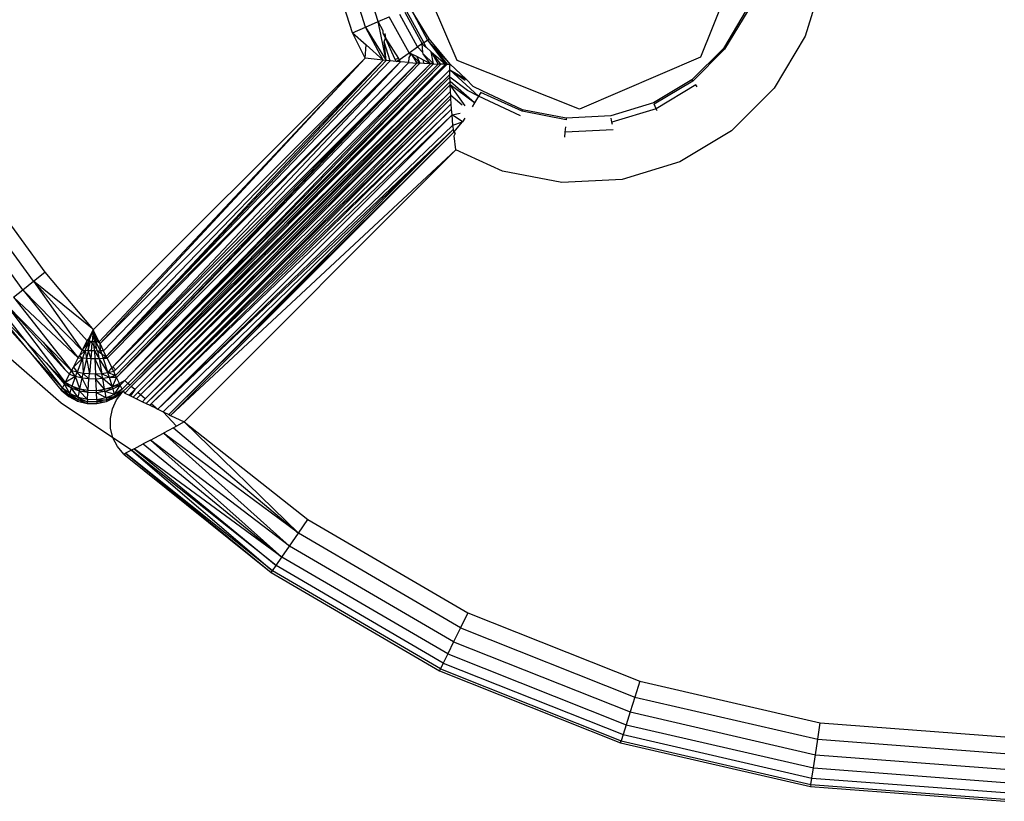
# Model space of a CAD drawing. Units: millimetres. Extents: x -4534 to 360428, y -3372 to 3334.
# Drawn here: x -1338 to -1315, y 1580 to 1598 of the extents above; entities that cross this region are included whole.
import ezdxf

# ---------------------------------------------------------------- set-up
doc = ezdxf.new("R2010")
doc.units = ezdxf.units.MM
doc.layers.add('Toestel 2D', color=7, linetype='Continuous', lineweight=20)
doc.layers.add('VP-EQ', color=7, linetype='Continuous', true_color=0x8a3492, plot=False)

# ---------------------------------------------------------------- blocks, each defined once
blk = doc.blocks.new('2852')
at = {"layer": 'VP-EQ', "color": 0}
for p, q in [((-153.1455, -30.6935), (-153.259, -30.9779)), ((-154.0682, -30.9207), (-154.1027, -30.812)), ((-154.0375, -30.9075), (-154.0701, -30.8051)), ((-154.0084, -30.8949), (-154.039, -30.7985)), ((-152.9748, -30.7949), (-153.0158, -30.9291)), ((-153.8246, -30.9853), (-153.8842, -30.8465)), ((-153.9165, -30.9537), (-153.9582, -30.8783)), ((-153.9466, -30.8733), (-153.9061, -30.9465)), ((-153.9018, -30.9435), (-153.9418, -30.8713)), ((-153.8896, -30.9351), (-153.9316, -30.8669)), ((-153.9316, -30.8669), (-153.8938, -30.938)), ((-153.1528, -30.8681), (-153.2062, -30.957)), ((-153.1494, -30.8697), (-153.2032, -30.9593)), ((-154.0375, -30.9075), (-154.0084, -30.8949)), ((-154.0084, -30.8949), (-153.9823, -30.8837)), ((-153.9896, -30.9854), (-154.0084, -30.8949)), ((-153.9968, -30.916), (-154.0084, -30.8949)), ((-153.936, -30.9672), (-153.9823, -30.8837)), ((-154.0682, -30.9207), (-154.0375, -30.9075)), ((-154.0387, -30.9796), (-154.0682, -30.9207)), ((-154.0682, -30.9207), (-154.0362, -30.9492)), ((-153.9966, -30.9846), (-154.0375, -30.9075)), ((-154.0375, -30.9075), (-153.9896, -30.9854)), ((-153.9962, -30.9217), (-153.9968, -30.916)), ((-153.991, -30.9331), (-153.9962, -30.9217)), ((-153.993, -30.9227), (-153.991, -30.9331)), ((-154.0387, -30.9796), (-154.0362, -30.9492)), ((-154.0362, -30.9492), (-153.9966, -30.9846)), ((-153.9941, -30.9416), (-153.991, -30.9331)), ((-153.9896, -30.9854), (-153.9941, -30.9416)), ((-153.9804, -30.9864), (-153.9941, -30.9416)), ((-153.9683, -30.9828), (-153.991, -30.9331)), ((-153.991, -30.9331), (-153.9609, -30.9806)), ((-153.9061, -30.9465), (-153.9165, -30.9537)), ((-153.9018, -30.9435), (-153.9061, -30.9465)), ((-153.9061, -30.9465), (-153.897, -30.9544)), ((-153.9043, -30.9668), (-153.9061, -30.9465)), ((-153.9018, -30.9435), (-153.8938, -30.938)), ((-153.897, -30.9544), (-153.9018, -30.9435)), ((-153.8938, -30.938), (-153.8896, -30.9351)), ((-153.8938, -30.938), (-153.8406, -30.9937)), ((-153.8938, -30.938), (-153.8482, -30.9936)), ((-153.8938, -30.938), (-153.8517, -30.9936)), ((-153.8406, -30.9937), (-153.8896, -30.9351)), ((-153.0158, -30.9291), (-153.088, -31.0494)), ((-153.9594, -30.9834), (-153.936, -30.9672)), ((-153.9363, -30.9783), (-153.9326, -30.9719)), ((-153.936, -30.9672), (-153.9165, -30.9537)), ((-153.936, -30.9672), (-153.9313, -30.9697)), ((-153.9326, -30.9719), (-153.936, -30.9672)), ((-153.9326, -30.9719), (-153.9313, -30.9697)), ((-153.9313, -30.9697), (-153.9184, -30.9913)), ((-153.9116, -30.9917), (-153.9313, -30.9697)), ((-153.9185, -30.9763), (-153.9313, -30.9697)), ((-153.9043, -30.9668), (-153.9165, -30.9537)), ((-153.904, -30.9701), (-153.9043, -30.9668)), ((-153.8867, -30.9928), (-153.904, -30.9701)), ((-153.904, -30.9701), (-153.8799, -30.9931)), ((-153.897, -30.9544), (-153.8849, -30.9648)), ((-153.8849, -30.9648), (-153.8517, -30.9936)), ((-153.8849, -30.9648), (-153.8684, -30.9934)), ((-153.8799, -30.9931), (-153.8849, -30.9648)), ((-153.8623, -30.9935), (-153.8849, -30.9648)), ((-153.2062, -30.957), (-153.2795, -31.0303)), ((-153.2032, -30.9593), (-153.2772, -31.0333)), ((-153.2062, -30.957), (-153.2032, -30.9593)), ((-154.6701, -31.6113), (-154.0387, -30.9796)), ((-154.0387, -30.9796), (-154.6561, -31.6389)), ((-154.0387, -30.9796), (-154.6544, -31.6424)), ((-153.9966, -30.9846), (-154.6544, -31.6424)), ((-153.9966, -30.9846), (-154.646, -31.6599)), ((-153.9966, -30.9846), (-154.6398, -31.6726)), ((-153.9896, -30.9854), (-154.6398, -31.6726)), ((-153.9804, -30.9864), (-154.6398, -31.6726)), ((-153.9561, -30.9885), (-154.6398, -31.6726)), ((-153.9561, -30.9885), (-154.6377, -31.6771)), ((-153.9561, -30.9885), (-154.6248, -31.697)), ((-153.9367, -30.9901), (-154.6248, -31.697)), ((-153.9184, -30.9913), (-154.6248, -31.697)), ((-153.9184, -30.9913), (-154.6187, -31.7039)), ((-153.9184, -30.9913), (-154.6183, -31.717)), ((-153.9184, -30.9913), (-154.616, -31.7219)), ((-153.9116, -30.9917), (-154.616, -31.7219)), ((-153.8867, -30.9928), (-154.616, -31.7219)), ((-153.8623, -30.9935), (-154.5899, -31.7357)), ((-153.8517, -30.9936), (-154.5899, -31.7357)), ((-153.8482, -30.9936), (-154.5899, -31.7357)), ((-153.8482, -30.9936), (-154.5853, -31.7397)), ((-153.8867, -30.9928), (-154.5831, -31.7144)), ((-153.8799, -30.9931), (-154.5831, -31.7144)), ((-153.8684, -30.9934), (-154.5831, -31.7144)), ((-153.8623, -30.9935), (-154.5831, -31.7144)), ((-153.9966, -30.9846), (-154.0387, -30.9796)), ((-153.9896, -30.9854), (-153.9966, -30.9846)), ((-153.9804, -30.9864), (-153.9896, -30.9854)), ((-153.966, -30.9876), (-153.9804, -30.9864)), ((-153.9609, -30.9806), (-153.9683, -30.9828)), ((-153.966, -30.9876), (-153.9683, -30.9828)), ((-153.966, -30.9876), (-153.9594, -30.9834)), ((-153.9561, -30.9885), (-153.966, -30.9876)), ((-153.9609, -30.9806), (-153.9594, -30.9834)), ((-153.9561, -30.9885), (-153.9594, -30.9834)), ((-153.9367, -30.9901), (-153.9561, -30.9885)), ((-153.9367, -30.9901), (-153.9363, -30.9783)), ((-153.9367, -30.9901), (-153.9184, -30.9913)), ((-153.9185, -30.9763), (-153.9116, -30.9917)), ((-153.9027, -30.9845), (-153.9185, -30.9763)), ((-153.9116, -30.9917), (-153.9184, -30.9913)), ((-153.902, -30.9921), (-153.9116, -30.9917)), ((-153.902, -30.9921), (-153.9027, -30.9845)), ((-153.8867, -30.9928), (-153.9027, -30.9845)), ((-153.8867, -30.9928), (-153.902, -30.9921)), ((-153.8799, -30.9931), (-153.8867, -30.9928)), ((-153.8799, -30.9931), (-153.8684, -30.9934)), ((-153.8623, -30.9935), (-153.8684, -30.9934)), ((-153.8517, -30.9936), (-153.8623, -30.9935)), ((-153.8517, -30.9936), (-153.8482, -30.9936)), ((-153.8482, -30.9936), (-153.8406, -30.9937)), ((-153.8406, -30.9937), (-153.8417, -30.9969)), ((-153.8416, -31.0018), (-153.8417, -30.9969)), ((-153.8041, -31.0287), (-153.8406, -30.9937)), ((-153.5402, -31.0987), (-153.8246, -30.9853)), ((-153.259, -30.9779), (-153.5402, -31.0987)), ((-153.8416, -31.007), (-154.5853, -31.7397)), ((-153.8416, -31.007), (-154.5822, -31.7424)), ((-153.8414, -31.0176), (-154.5822, -31.7424)), ((-153.8414, -31.0176), (-154.5736, -31.7499)), ((-153.8416, -31.007), (-153.8416, -31.0018)), ((-153.8416, -31.007), (-153.7747, -31.0681)), ((-153.8414, -31.0176), (-153.8416, -31.007)), ((-153.8416, -31.007), (-153.8041, -31.0287)), ((-153.8416, -31.007), (-153.8057, -31.0308)), ((-153.8413, -31.0237), (-153.8414, -31.0176)), ((-153.8413, -31.0237), (-154.5736, -31.7499)), ((-154.5664, -31.7563), (-153.8413, -31.0237)), ((-153.8411, -31.0343), (-154.5664, -31.7563)), ((-153.8407, -31.0421), (-154.5664, -31.7563)), ((-153.8407, -31.0421), (-154.5602, -31.7617)), ((-153.8411, -31.0343), (-153.8413, -31.0237)), ((-153.8005, -31.055), (-153.8413, -31.0237)), ((-153.7842, -31.0833), (-153.8411, -31.0343)), ((-153.8407, -31.0421), (-153.8411, -31.0343)), ((-153.7842, -31.0833), (-153.8407, -31.0421)), ((-153.8061, -31.0904), (-153.8407, -31.0421)), ((-153.8401, -31.0573), (-153.8407, -31.0421)), ((-153.8041, -31.0287), (-153.7871, -31.0457)), ((-153.2795, -31.0303), (-153.3684, -31.0837)), ((-153.2772, -31.0333), (-153.3669, -31.0871)), ((-153.2704, -31.042), (-153.3624, -31.0973)), ((-153.2795, -31.0303), (-153.2772, -31.0333)), ((-153.2671, -31.0462), (-153.2704, -31.042)), ((-153.8401, -31.0573), (-154.5602, -31.7617)), ((-153.8401, -31.0573), (-154.5493, -31.7713)), ((-153.8397, -31.0669), (-153.8401, -31.0573)), ((-153.7747, -31.0681), (-153.8005, -31.055)), ((-153.7668, -31.0555), (-153.7871, -31.0457)), ((-153.7695, -31.0599), (-153.7747, -31.0681)), ((-153.674, -31.103), (-153.7695, -31.0599)), ((-153.6729, -31.0995), (-153.7668, -31.0555)), ((-153.088, -31.0494), (-153.1872, -31.1485)), ((-153.8397, -31.0669), (-154.5493, -31.7713)), ((-153.8393, -31.0736), (-154.5493, -31.7713)), ((-153.8393, -31.0736), (-154.5475, -31.7821)), ((-153.8385, -31.0856), (-154.5475, -31.7821)), ((-153.8133, -31.0894), (-153.8397, -31.0669)), ((-153.8393, -31.0736), (-153.8397, -31.0669)), ((-153.8385, -31.0856), (-153.8393, -31.0736)), ((-153.8375, -31.0984), (-153.8385, -31.0856)), ((-153.7842, -31.0833), (-153.7901, -31.0928)), ((-153.7747, -31.0681), (-153.7842, -31.0833)), ((-153.6775, -31.1136), (-153.7747, -31.0681)), ((-153.3684, -31.0837), (-153.4676, -31.114)), ((-153.3624, -31.0973), (-153.3669, -31.0871)), ((-153.8375, -31.0984), (-154.5475, -31.7821)), ((-153.8375, -31.0984), (-154.5357, -31.7832)), ((-153.8364, -31.1115), (-154.5357, -31.7832)), ((-153.8364, -31.1115), (-154.5202, -31.7953)), ((-153.8364, -31.1115), (-153.8375, -31.0984)), ((-153.8364, -31.1115), (-153.8175, -31.1076)), ((-153.8119, -31.1275), (-153.8364, -31.1115)), ((-153.8344, -31.1357), (-153.8364, -31.1115)), ((-153.6729, -31.0995), (-153.674, -31.103)), ((-153.5714, -31.1231), (-153.674, -31.103)), ((-153.5711, -31.1193), (-153.6729, -31.0995)), ((-153.3624, -31.0973), (-153.465, -31.1286)), ((-153.3602, -31.1021), (-153.3624, -31.0973)), ((-153.8344, -31.1357), (-153.8119, -31.1275)), ((-153.8325, -31.1518), (-153.8119, -31.1275)), ((-153.8066, -31.1191), (-153.8119, -31.1275)), ((-153.5711, -31.1193), (-153.5714, -31.1231)), ((-153.4676, -31.114), (-153.5711, -31.1193)), ((-153.465, -31.1286), (-153.4667, -31.119)), ((-153.4641, -31.1338), (-153.465, -31.1286)), ((-153.8344, -31.1357), (-154.5202, -31.7953)), ((-153.8333, -31.1449), (-154.5202, -31.7953)), ((-153.8333, -31.1449), (-154.5078, -31.8012)), ((-153.8333, -31.1449), (-154.4946, -31.8076)), ((-153.8325, -31.1518), (-154.4946, -31.8076)), ((-153.8325, -31.1518), (-154.4904, -31.8097)), ((-153.8333, -31.1449), (-153.8344, -31.1357)), ((-153.8325, -31.1518), (-153.8333, -31.1449)), ((-153.8325, -31.1518), (-153.8283, -31.1543)), ((-153.8315, -31.16), (-153.8283, -31.1543)), ((-153.5742, -31.1632), (-153.5734, -31.152)), ((-153.5734, -31.152), (-153.5725, -31.1394)), ((-153.4619, -31.1462), (-153.5734, -31.152)), ((-153.1872, -31.1485), (-153.3074, -31.2208)), ((-153.8277, -31.1932), (-153.8315, -31.16)), ((-153.8277, -31.1932), (-154.4904, -31.8097)), ((-153.8277, -31.1932), (-154.4586, -31.825)), ((-153.7194, -31.2421), (-153.8277, -31.1932)), ((-153.3074, -31.2208), (-153.4416, -31.2617)), ((-153.5817, -31.269), (-153.7194, -31.2421)), ((-153.4416, -31.2617), (-153.5817, -31.269)), ((-154.9232, -31.284), (-154.7824, -31.4773)), ((-154.8086, -31.4981), (-154.951, -31.3025)), ((-154.8334, -31.5178), (-154.9774, -31.3201)), ((-154.8086, -31.4981), (-154.7824, -31.4773)), ((-154.7824, -31.4773), (-154.6727, -31.6082)), ((-154.8334, -31.5178), (-154.8086, -31.4981)), ((-154.8086, -31.4981), (-154.6957, -31.6587)), ((-154.684, -31.6369), (-154.8086, -31.4981)), ((-154.6727, -31.6082), (-154.8086, -31.4981)), ((-154.8557, -31.5355), (-154.8334, -31.5178)), ((-154.8334, -31.5178), (-154.7052, -31.6763)), ((-154.6957, -31.6587), (-154.8334, -31.5178)), ((-154.7449, -31.7817), (-155.0316, -31.53)), ((-154.8557, -31.5355), (-154.7209, -31.706)), ((-154.7052, -31.6763), (-154.8557, -31.5355)), ((-154.8279, -31.6376), (-154.8959, -31.5674)), ((-154.8199, -31.6595), (-154.8959, -31.5674)), ((-154.8882, -31.5614), (-154.8279, -31.6376)), ((-154.8743, -31.5503), (-154.7352, -31.7333)), ((-154.7866, -31.6393), (-154.8743, -31.5503)), ((-154.736, -31.7033), (-154.8743, -31.5503)), ((-154.8999, -31.5706), (-154.8199, -31.6595)), ((-154.6815, -31.6324), (-154.6701, -31.6113)), ((-154.6701, -31.6113), (-154.6793, -31.6349)), ((-154.6727, -31.6082), (-154.6701, -31.6113)), ((-154.6701, -31.6113), (-154.6724, -31.6386)), ((-154.6561, -31.6389), (-154.6701, -31.6113)), ((-154.6701, -31.6113), (-154.6683, -31.6387)), ((-154.6701, -31.6113), (-154.6643, -31.6388)), ((-154.6701, -31.6113), (-154.6602, -31.6388)), ((-154.8279, -31.6376), (-154.7419, -31.7463)), ((-154.8279, -31.6376), (-154.7794, -31.6877)), ((-154.6957, -31.6587), (-154.684, -31.6369)), ((-154.684, -31.6369), (-154.6815, -31.6324)), ((-154.6806, -31.6383), (-154.684, -31.6369)), ((-154.6815, -31.6324), (-154.6806, -31.6383)), ((-154.6793, -31.6349), (-154.6765, -31.6385)), ((-154.7419, -31.7463), (-154.8199, -31.6595)), ((-154.8199, -31.6595), (-154.7444, -31.7511)), ((-154.7866, -31.6393), (-154.736, -31.7033)), ((-154.7209, -31.706), (-154.7866, -31.6393)), ((-154.7024, -31.6712), (-154.6957, -31.6587)), ((-154.6887, -31.6593), (-154.7024, -31.6712)), ((-154.6957, -31.6587), (-154.6806, -31.6383)), ((-154.6957, -31.6587), (-154.6887, -31.6593)), ((-154.6887, -31.6593), (-154.6954, -31.6768)), ((-154.6887, -31.6593), (-154.6806, -31.6383)), ((-154.6816, -31.6597), (-154.6887, -31.6593)), ((-154.6887, -31.6593), (-154.6859, -31.6776)), ((-154.6816, -31.6597), (-154.6859, -31.6776)), ((-154.6816, -31.6597), (-154.6806, -31.6383)), ((-154.6816, -31.6597), (-154.6765, -31.6385)), ((-154.6745, -31.66), (-154.6816, -31.6597)), ((-154.6816, -31.6597), (-154.6761, -31.6782)), ((-154.6765, -31.6385), (-154.6806, -31.6383)), ((-154.6724, -31.6386), (-154.6765, -31.6385)), ((-154.6728, -31.6423), (-154.6765, -31.6385)), ((-154.6745, -31.66), (-154.6761, -31.6782)), ((-154.6745, -31.66), (-154.6728, -31.6423)), ((-154.6673, -31.6601), (-154.6745, -31.66)), ((-154.6728, -31.6423), (-154.6724, -31.6386)), ((-154.6679, -31.6479), (-154.6728, -31.6423)), ((-154.6683, -31.6387), (-154.6724, -31.6386)), ((-154.6643, -31.6388), (-154.6683, -31.6387)), ((-154.6679, -31.6479), (-154.6683, -31.6387)), ((-154.6673, -31.6601), (-154.6679, -31.6479)), ((-154.6625, -31.6541), (-154.6679, -31.6479)), ((-154.6601, -31.6602), (-154.6673, -31.6601)), ((-154.6673, -31.6601), (-154.6664, -31.6784)), ((-154.6673, -31.6601), (-154.6566, -31.6783)), ((-154.6602, -31.6388), (-154.6643, -31.6388)), ((-154.653, -31.6601), (-154.6643, -31.6388)), ((-154.6625, -31.6541), (-154.6643, -31.6388)), ((-154.6601, -31.6602), (-154.6625, -31.6541)), ((-154.6561, -31.6389), (-154.6602, -31.6388)), ((-154.6544, -31.6424), (-154.6602, -31.6388)), ((-154.653, -31.6601), (-154.6601, -31.6602)), ((-154.6601, -31.6602), (-154.6566, -31.6783)), ((-154.6504, -31.6678), (-154.6601, -31.6602)), ((-154.6544, -31.6424), (-154.6561, -31.6389)), ((-154.646, -31.6599), (-154.6544, -31.6424)), ((-154.653, -31.6601), (-154.6544, -31.6424)), ((-154.646, -31.6599), (-154.653, -31.6601)), ((-154.653, -31.6601), (-154.6504, -31.6678)), ((-154.6398, -31.6726), (-154.646, -31.6599)), ((-154.7163, -31.6974), (-154.7052, -31.6763)), ((-154.6954, -31.6768), (-154.7163, -31.6974)), ((-154.6954, -31.6768), (-154.7077, -31.7096)), ((-154.7052, -31.6763), (-154.7024, -31.6712)), ((-154.7052, -31.6763), (-154.6954, -31.6768)), ((-154.7024, -31.6712), (-154.6954, -31.6768)), ((-154.6859, -31.6776), (-154.6954, -31.6768)), ((-154.6954, -31.6768), (-154.6937, -31.7122)), ((-154.6859, -31.6776), (-154.6937, -31.7122)), ((-154.6761, -31.6782), (-154.6859, -31.6776)), ((-154.6859, -31.6776), (-154.6792, -31.7136)), ((-154.6761, -31.6782), (-154.6792, -31.7136)), ((-154.6664, -31.6784), (-154.6761, -31.6782)), ((-154.6566, -31.6783), (-154.6664, -31.6784)), ((-154.6664, -31.6784), (-154.6646, -31.7139)), ((-154.6664, -31.6784), (-154.6501, -31.7131)), ((-154.647, -31.6778), (-154.6566, -31.6783)), ((-154.6566, -31.6783), (-154.6501, -31.7131)), ((-154.6566, -31.6783), (-154.636, -31.7111)), ((-154.6504, -31.6678), (-154.647, -31.6778)), ((-154.6504, -31.6678), (-154.6398, -31.6726)), ((-154.6437, -31.6754), (-154.647, -31.6778)), ((-154.647, -31.6778), (-154.6377, -31.6771)), ((-154.647, -31.6778), (-154.636, -31.7111)), ((-154.6437, -31.6754), (-154.6398, -31.6726)), ((-154.6377, -31.6771), (-154.6437, -31.6754)), ((-154.6377, -31.6771), (-154.6398, -31.6726)), ((-154.6377, -31.6771), (-154.6269, -31.6992)), ((-154.7352, -31.7333), (-154.7794, -31.6877)), ((-154.7794, -31.6877), (-154.737, -31.7369)), ((-154.7251, -31.7141), (-154.736, -31.7033)), ((-154.7251, -31.7141), (-154.7209, -31.706)), ((-154.7209, -31.706), (-154.7163, -31.6974)), ((-154.7077, -31.7096), (-154.7209, -31.706)), ((-154.7114, -31.7198), (-154.7209, -31.706)), ((-154.7163, -31.6974), (-154.7077, -31.7096)), ((-154.636, -31.7111), (-154.6269, -31.6992)), ((-154.6248, -31.697), (-154.6269, -31.6992)), ((-154.6227, -31.708), (-154.6269, -31.6992)), ((-154.6187, -31.7039), (-154.6248, -31.697)), ((-154.6187, -31.7039), (-154.6227, -31.708)), ((-154.7352, -31.7333), (-154.7251, -31.7141)), ((-154.7114, -31.7198), (-154.7352, -31.7333)), ((-154.7251, -31.7141), (-154.7114, -31.7198)), ((-154.7191, -31.742), (-154.7114, -31.7198)), ((-154.7114, -31.7198), (-154.7077, -31.7096)), ((-154.6961, -31.7233), (-154.7114, -31.7198)), ((-154.7012, -31.7481), (-154.7114, -31.7198)), ((-154.6937, -31.7122), (-154.7077, -31.7096)), ((-154.6961, -31.7233), (-154.7077, -31.7096)), ((-154.7012, -31.7481), (-154.6961, -31.7233)), ((-154.6961, -31.7233), (-154.6937, -31.7122)), ((-154.6802, -31.7252), (-154.6961, -31.7233)), ((-154.6822, -31.7514), (-154.6961, -31.7233)), ((-154.6792, -31.7136), (-154.6937, -31.7122)), ((-154.6802, -31.7252), (-154.6937, -31.7122)), ((-154.6822, -31.7514), (-154.6802, -31.7252)), ((-154.6802, -31.7252), (-154.6792, -31.7136)), ((-154.664, -31.7255), (-154.6802, -31.7252)), ((-154.6646, -31.7139), (-154.6792, -31.7136)), ((-154.6501, -31.7131), (-154.6646, -31.7139)), ((-154.6481, -31.7242), (-154.6646, -31.7139)), ((-154.664, -31.7255), (-154.6646, -31.7139)), ((-154.6481, -31.7242), (-154.664, -31.7255)), ((-154.6437, -31.7491), (-154.664, -31.7255)), ((-154.6628, -31.7517), (-154.664, -31.7255)), ((-154.636, -31.7111), (-154.6501, -31.7131)), ((-154.6327, -31.7214), (-154.6501, -31.7131)), ((-154.6481, -31.7242), (-154.6501, -31.7131)), ((-154.6327, -31.7214), (-154.6481, -31.7242)), ((-154.6256, -31.7437), (-154.6481, -31.7242)), ((-154.6437, -31.7491), (-154.6481, -31.7242)), ((-154.6227, -31.708), (-154.636, -31.7111)), ((-154.6183, -31.717), (-154.636, -31.7111)), ((-154.6327, -31.7214), (-154.636, -31.7111)), ((-154.6183, -31.717), (-154.6327, -31.7214)), ((-154.616, -31.7219), (-154.6327, -31.7214)), ((-154.6256, -31.7437), (-154.6327, -31.7214)), ((-154.6256, -31.7437), (-154.616, -31.7219)), ((-154.6183, -31.717), (-154.6227, -31.708)), ((-154.616, -31.7219), (-154.6183, -31.717)), ((-154.6093, -31.7357), (-154.616, -31.7219)), ((-154.5971, -31.7285), (-154.6093, -31.7357)), ((-154.6074, -31.7392), (-154.5971, -31.7285)), ((-154.5971, -31.7285), (-154.5831, -31.7144)), ((-154.594, -31.732), (-154.5971, -31.7285)), ((-154.7444, -31.7511), (-154.7419, -31.7463)), ((-154.7444, -31.7511), (-154.727, -31.7659)), ((-154.726, -31.763), (-154.7444, -31.7511)), ((-154.7419, -31.7463), (-154.737, -31.7369)), ((-154.7248, -31.7591), (-154.7419, -31.7463)), ((-154.7419, -31.7463), (-154.726, -31.763)), ((-154.737, -31.7369), (-154.7352, -31.7333)), ((-154.7206, -31.7465), (-154.737, -31.7369)), ((-154.7248, -31.7591), (-154.737, -31.7369)), ((-154.7191, -31.742), (-154.7352, -31.7333)), ((-154.7206, -31.7465), (-154.7352, -31.7333)), ((-154.7248, -31.7591), (-154.7206, -31.7465)), ((-154.7206, -31.7465), (-154.7191, -31.742)), ((-154.7023, -31.7533), (-154.7206, -31.7465)), ((-154.7051, -31.7681), (-154.7206, -31.7465)), ((-154.7023, -31.7533), (-154.7191, -31.742)), ((-154.7191, -31.742), (-154.7012, -31.7481)), ((-154.7023, -31.7533), (-154.7012, -31.7481)), ((-154.6827, -31.7569), (-154.7012, -31.7481)), ((-154.7012, -31.7481), (-154.6822, -31.7514)), ((-154.6827, -31.7569), (-154.6822, -31.7514)), ((-154.6822, -31.7514), (-154.6628, -31.7517)), ((-154.6628, -31.7517), (-154.6437, -31.7491)), ((-154.6428, -31.7544), (-154.6628, -31.7517)), ((-154.6626, -31.7573), (-154.6628, -31.7517)), ((-154.6437, -31.7491), (-154.6256, -31.7437)), ((-154.6242, -31.7483), (-154.6437, -31.7491)), ((-154.6428, -31.7544), (-154.6437, -31.7491)), ((-154.6242, -31.7483), (-154.6428, -31.7544)), ((-154.6093, -31.7357), (-154.6256, -31.7437)), ((-154.6074, -31.7392), (-154.6256, -31.7437)), ((-154.6242, -31.7483), (-154.6256, -31.7437)), ((-154.6074, -31.7392), (-154.6242, -31.7483)), ((-154.6205, -31.7609), (-154.6242, -31.7483)), ((-154.6205, -31.7609), (-154.6074, -31.7392)), ((-154.6029, -31.7487), (-154.6205, -31.7609)), ((-154.6193, -31.7648), (-154.6029, -31.7487)), ((-154.6074, -31.7392), (-154.6093, -31.7357)), ((-154.6029, -31.7487), (-154.6074, -31.7392)), ((-154.5899, -31.7357), (-154.6029, -31.7487)), ((-154.5853, -31.7397), (-154.6006, -31.7536)), ((-154.5822, -31.7424), (-154.5967, -31.7582)), ((-154.5899, -31.7357), (-154.594, -31.732)), ((-154.5853, -31.7397), (-154.5899, -31.7357)), ((-154.5736, -31.7499), (-154.5867, -31.763)), ((-154.5736, -31.7499), (-154.5836, -31.7645)), ((-154.5736, -31.7499), (-154.5822, -31.7424)), ((-154.726, -31.763), (-154.727, -31.7659)), ((-154.727, -31.7659), (-154.7066, -31.7764)), ((-154.7248, -31.7591), (-154.726, -31.763)), ((-154.706, -31.7728), (-154.726, -31.763)), ((-154.726, -31.763), (-154.7066, -31.7764)), ((-154.7051, -31.7681), (-154.7248, -31.7591)), ((-154.7248, -31.7591), (-154.706, -31.7728)), ((-154.706, -31.7728), (-154.7066, -31.7764)), ((-154.7051, -31.7681), (-154.706, -31.7728)), ((-154.6842, -31.7781), (-154.706, -31.7728)), ((-154.706, -31.7728), (-154.6844, -31.782)), ((-154.7051, -31.7681), (-154.7023, -31.7533)), ((-154.6838, -31.773), (-154.7051, -31.7681)), ((-154.7051, -31.7681), (-154.6842, -31.7781)), ((-154.6827, -31.7569), (-154.7023, -31.7533)), ((-154.6838, -31.773), (-154.7023, -31.7533)), ((-154.6838, -31.773), (-154.6842, -31.7781)), ((-154.6838, -31.773), (-154.6827, -31.7569)), ((-154.6619, -31.7733), (-154.6838, -31.773)), ((-154.6626, -31.7573), (-154.6827, -31.7569)), ((-154.6428, -31.7544), (-154.6626, -31.7573)), ((-154.6404, -31.7693), (-154.6626, -31.7573)), ((-154.6619, -31.7733), (-154.6626, -31.7573)), ((-154.6404, -31.7693), (-154.6619, -31.7733)), ((-154.6619, -31.7733), (-154.6617, -31.7785)), ((-154.6619, -31.7733), (-154.6397, -31.774)), ((-154.6397, -31.774), (-154.6617, -31.7785)), ((-154.6205, -31.7609), (-154.6428, -31.7544)), ((-154.6404, -31.7693), (-154.6428, -31.7544)), ((-154.6205, -31.7609), (-154.6404, -31.7693)), ((-154.6404, -31.7693), (-154.6193, -31.7648)), ((-154.6404, -31.7693), (-154.6397, -31.774)), ((-154.6193, -31.7648), (-154.6397, -31.774)), ((-154.6397, -31.774), (-154.6185, -31.7678)), ((-154.6397, -31.774), (-154.6392, -31.7776)), ((-154.6392, -31.7776), (-154.6185, -31.7678)), ((-154.6256, -31.7944), (-154.6158, -31.7737)), ((-154.6205, -31.7609), (-154.6193, -31.7648)), ((-154.6006, -31.7536), (-154.6193, -31.7648)), ((-154.6193, -31.7648), (-154.6185, -31.7678)), ((-154.6185, -31.7678), (-154.6006, -31.7536)), ((-154.6158, -31.7737), (-154.6006, -31.7536)), ((-154.6006, -31.7536), (-154.5967, -31.7582)), ((-154.5967, -31.7582), (-154.5867, -31.763)), ((-154.5867, -31.763), (-154.5836, -31.7645)), ((-154.5836, -31.7645), (-154.5775, -31.7675)), ((-154.5775, -31.7675), (-154.5664, -31.7563)), ((-154.5775, -31.7675), (-154.5697, -31.7713)), ((-154.5602, -31.7617), (-154.5697, -31.7713)), ((-154.5697, -31.7713), (-154.556, -31.778)), ((-154.5602, -31.7617), (-154.5664, -31.7563)), ((-154.5493, -31.7713), (-154.5602, -31.7617)), ((-154.5493, -31.7713), (-154.556, -31.778)), ((-154.6244, -31.8619), (-154.7449, -31.7817)), ((-154.7066, -31.7764), (-154.6844, -31.782)), ((-154.6842, -31.7781), (-154.6844, -31.782)), ((-154.6844, -31.782), (-154.6615, -31.7824)), ((-154.6617, -31.7785), (-154.6842, -31.7781)), ((-154.6617, -31.7785), (-154.6392, -31.7776)), ((-154.6617, -31.7785), (-154.6615, -31.7824)), ((-154.6615, -31.7824), (-154.6392, -31.7776)), ((-154.6304, -31.8168), (-154.6256, -31.7944)), ((-154.556, -31.778), (-154.5475, -31.7821)), ((-154.5475, -31.7821), (-154.5388, -31.7863)), ((-154.5357, -31.7832), (-154.5388, -31.7863)), ((-154.5388, -31.7863), (-154.5241, -31.7934)), ((-154.5241, -31.7934), (-154.5357, -31.7832)), ((-154.5241, -31.7934), (-154.5202, -31.7953)), ((-154.5202, -31.7953), (-154.5078, -31.8012)), ((-154.63, -31.8397), (-154.6304, -31.8168)), ((-154.5078, -31.8012), (-154.4946, -31.8076)), ((-154.4768, -31.8349), (-154.5078, -31.8012)), ((-154.4946, -31.8076), (-154.4904, -31.8097)), ((-154.4904, -31.8097), (-154.4586, -31.825)), ((-154.6244, -31.8619), (-154.63, -31.8397)), ((-154.4836, -31.8386), (-154.5067, -31.851)), ((-154.4768, -31.8349), (-154.4836, -31.8386)), ((-154.4836, -31.8386), (-154.1936, -32.0836)), ((-154.4586, -31.825), (-154.4768, -31.8349)), ((-154.4586, -31.825), (-154.1936, -32.0836)), ((-154.4586, -31.825), (-154.1716, -32.0517)), ((-154.6139, -31.8822), (-154.6244, -31.8619)), ((-154.5813, -31.8904), (-154.6244, -31.8619)), ((-154.5372, -31.8672), (-154.5067, -31.851)), ((-154.1936, -32.0836), (-154.5067, -31.851)), ((-154.5067, -31.851), (-154.2142, -32.1134)), ((-154.5991, -31.8996), (-154.6139, -31.8822)), ((-154.5753, -31.8873), (-154.5813, -31.8904)), ((-154.5753, -31.8873), (-154.554, -31.8761)), ((-154.2318, -32.1389), (-154.5753, -31.8873)), ((-154.5753, -31.8873), (-154.2454, -32.1585)), ((-154.5372, -31.8672), (-154.554, -31.8761)), ((-154.554, -31.8761), (-154.2318, -32.1389)), ((-154.2142, -32.1134), (-154.5372, -31.8672)), ((-154.5372, -31.8672), (-154.2318, -32.1389)), ((-154.5991, -31.8996), (-154.5956, -31.8978)), ((-154.5991, -31.8996), (-154.2568, -32.1751)), ((-154.5813, -31.8904), (-154.5956, -31.8978)), ((-154.5956, -31.8978), (-154.2568, -32.1751)), ((-154.2539, -32.1709), (-154.5956, -31.8978)), ((-154.2454, -32.1585), (-154.5813, -31.8904)), ((-154.5813, -31.8904), (-154.2539, -32.1709)), ((-154.1936, -32.0836), (-154.1716, -32.0517)), ((-154.1716, -32.0517), (-153.8002, -32.2687)), ((-154.2142, -32.1134), (-154.1936, -32.0836)), ((-153.8172, -32.3036), (-154.1936, -32.0836)), ((-154.2318, -32.1389), (-154.2142, -32.1134)), ((-153.833, -32.3361), (-154.2142, -32.1134)), ((-154.2454, -32.1585), (-154.2318, -32.1389)), ((-153.8466, -32.364), (-154.2318, -32.1389)), ((-154.2539, -32.1709), (-154.2454, -32.1585)), ((-153.857, -32.3855), (-154.2454, -32.1585)), ((-154.2568, -32.1751), (-154.2539, -32.1709)), ((-154.2568, -32.1751), (-153.8658, -32.4035)), ((-153.8636, -32.3989), (-154.2539, -32.1709)), ((-153.8002, -32.2687), (-153.8172, -32.3036)), ((-153.8002, -32.2687), (-153.4003, -32.4273)), ((-153.8172, -32.3036), (-153.833, -32.3361)), ((-153.8172, -32.3036), (-153.4119, -32.4644)), ((-153.833, -32.3361), (-153.8466, -32.364)), ((-153.833, -32.3361), (-153.4226, -32.4989)), ((-153.8466, -32.364), (-153.857, -32.3855)), ((-153.8466, -32.364), (-153.4319, -32.5286)), ((-153.857, -32.3855), (-153.8636, -32.3989)), ((-153.857, -32.3855), (-153.439, -32.5513)), ((-153.8658, -32.4035), (-153.8636, -32.3989)), ((-153.8658, -32.4035), (-153.4449, -32.5705)), ((-153.8636, -32.3989), (-153.4434, -32.5656)), ((-153.4003, -32.4273), (-153.4119, -32.4644)), ((-153.4003, -32.4273), (-152.9811, -32.524)), ((-153.4119, -32.4644), (-153.4226, -32.4989)), ((-153.4119, -32.4644), (-152.987, -32.5624)), ((-153.4226, -32.4989), (-153.4319, -32.5286)), ((-153.4226, -32.4989), (-152.9924, -32.5981)), ((-153.4319, -32.5286), (-153.439, -32.5513)), ((-153.4319, -32.5286), (-152.9971, -32.6288)), ((-152.987, -32.5624), (-152.9811, -32.524)), ((-152.9811, -32.524), (-152.5522, -32.5564)), ((-153.439, -32.5513), (-153.4434, -32.5656)), ((-153.439, -32.5513), (-153.0007, -32.6524)), ((-153.4449, -32.5705), (-153.4434, -32.5656)), ((-153.4449, -32.5705), (-153.0037, -32.6723)), ((-153.4434, -32.5656), (-153.0029, -32.6672)), ((-152.9924, -32.5981), (-152.987, -32.5624)), ((-152.987, -32.5624), (-152.5522, -32.5953)), ((-152.9971, -32.6288), (-152.9924, -32.5981)), ((-152.9924, -32.5981), (-152.5522, -32.6314)), ((-153.0007, -32.6524), (-152.9971, -32.6288)), ((-152.9971, -32.6288), (-152.5522, -32.6625)), ((-153.0029, -32.6672), (-153.0037, -32.6723)), ((-153.0029, -32.6672), (-153.0007, -32.6524)), ((-153.0029, -32.6672), (-152.5522, -32.7013)), ((-153.0007, -32.6524), (-152.5522, -32.6863)), ((-153.0037, -32.6723), (-152.5522, -32.7064))]:
    blk.add_line(p, q, dxfattribs=at)
blk = doc.blocks.new('VPL-14-RB2852')
at = {"layer": 'Toestel 2D', "color": 0, "xscale": 10, "yscale": 10, "zscale": 10}
blk.add_blockref('2852', (210.331, 1907.368), dxfattribs=at)

msp = doc.modelspace()

# ---------------------------------------------------------------- block references
msp.add_blockref('VPL-14-RB2852', (0, 0))

doc.saveas('drawing.dxf')
